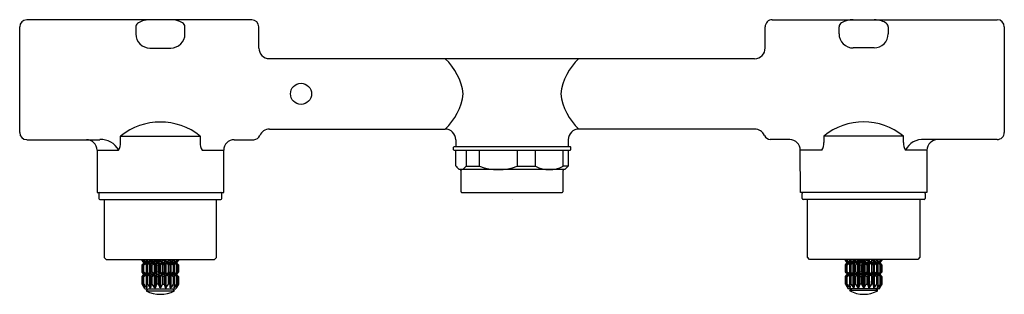
# Model space of a CAD drawing. Units: inches. Extents: x 3441.2 to 3452.2, y 188.6 to 191.7.
import ezdxf

# ---------------------------------------------------------------- set-up
doc = ezdxf.new("R2010")
doc.units = ezdxf.units.IN
doc.header["$LTSCALE"] = 0.64311
doc.header["$MEASUREMENT"] = 0
doc.layers.get('0').update_dxf_attribs({"color": 255, "linetype": 'CONTINUOUS'})
doc.layers.get('Defpoints').update_dxf_attribs({"linetype": 'CONTINUOUS'})
doc.styles.get("Standard").update_dxf_attribs({"font": 'txt', "width": 0.8})

msp = doc.modelspace()

# ---------------------------------------------------------------- linework, layer by layer
for p, q in [((3441.201, 191.604), (3441.201, 190.423)), ((3443.8, 191.683), (3441.28, 191.683)), ((3442.501, 191.604), (3442.501, 191.525)), ((3443.052, 191.525), (3443.052, 191.604)), ((3443.878, 191.368), (3443.878, 191.604)), ((3449.547, 191.368), (3449.547, 191.605)), ((3449.626, 191.683), (3452.146, 191.684)), ((3450.374, 191.526), (3450.374, 191.605)), ((3450.925, 191.605), (3450.925, 191.526)), ((3452.225, 191.605), (3452.225, 190.424)), ((3442.658, 191.368), (3442.894, 191.368)), ((3450.768, 191.369), (3450.532, 191.369)), ((3449.429, 191.249), (3443.997, 191.249)), ((3442.331, 190.311), (3442.331, 190.383)), ((3442.331, 190.383), (3443.222, 190.383)), ((3443.222, 190.383), (3443.222, 190.311)), ((3443.997, 190.462), (3445.965, 190.462)), ((3449.43, 190.463), (3447.461, 190.462)), ((3451.096, 190.385), (3450.205, 190.384)), ((3450.205, 190.384), (3450.205, 190.312)), ((3451.096, 190.312), (3451.096, 190.385)), ((3441.28, 190.344), (3442.098, 190.344)), ((3443.603, 190.344), (3443.822, 190.344)), ((3447.363, 190.265), (3446.064, 190.265)), ((3446.083, 190.344), (3446.083, 190.265)), ((3447.343, 190.344), (3447.343, 190.265)), ((3449.823, 190.345), (3449.604, 190.345)), ((3452.146, 190.346), (3451.329, 190.345)), ((3442.067, 190.226), (3442.307, 190.226)), ((3442.067, 190.226), (3442.067, 189.753)), ((3443.245, 190.226), (3443.485, 190.226)), ((3443.485, 189.753), (3443.485, 190.226)), ((3446.054, 190.255), (3446.054, 190.236)), ((3446.064, 190.226), (3447.363, 190.226)), ((3446.086, 190.049), (3446.086, 190.226)), ((3446.199, 190.226), (3446.199, 190.049)), ((3446.349, 190.049), (3446.349, 190.226)), ((3446.772, 190.226), (3446.772, 190.049)), ((3446.976, 190.049), (3446.976, 190.226)), ((3447.286, 190.049), (3447.286, 190.226)), ((3447.34, 190.226), (3447.34, 190.049)), ((3447.373, 190.236), (3447.373, 190.255)), ((3449.942, 189.754), (3449.941, 190.227)), ((3450.181, 190.227), (3449.941, 190.227)), ((3451.359, 190.227), (3451.119, 190.227)), ((3451.359, 190.227), (3451.359, 189.755)), ((3446.199, 190.049), (3446.349, 190.049)), ((3446.772, 190.049), (3446.976, 190.049)), ((3447.34, 190.049), (3447.286, 190.049)), ((3447.304, 190.009), (3446.123, 190.009)), ((3446.142, 189.999), (3446.142, 189.763)), ((3447.284, 189.763), (3447.284, 189.999)), ((3442.067, 189.753), (3443.485, 189.753)), ((3442.087, 189.742), (3442.087, 189.686)), ((3443.465, 189.686), (3443.465, 189.742)), ((3446.152, 189.753), (3447.274, 189.753)), ((3451.359, 189.755), (3449.942, 189.754)), ((3449.961, 189.687), (3449.961, 189.743)), ((3451.339, 189.743), (3451.339, 189.688)), ((3442.099, 189.675), (3443.453, 189.675)), ((3442.146, 189.675), (3442.146, 189.029)), ((3443.406, 189.029), (3443.406, 189.675)), ((3451.327, 189.676), (3449.973, 189.676)), ((3450.021, 189.03), (3450.02, 189.676)), ((3451.28, 189.676), (3451.28, 189.03)), ((3442.146, 189.029), (3442.17, 189.005)), ((3442.17, 189.005), (3443.382, 189.005)), ((3442.571, 188.993), (3442.571, 189.005)), ((3442.588, 188.976), (3442.571, 188.993)), ((3442.571, 188.993), (3442.573, 188.993)), ((3442.571, 188.945), (3442.588, 188.962)), ((3442.571, 188.863), (3442.571, 188.945)), ((3442.571, 188.945), (3442.573, 188.945)), ((3442.573, 189.005), (3442.573, 188.993)), ((3442.573, 188.993), (3442.592, 188.976)), ((3442.592, 188.962), (3442.573, 188.945)), ((3442.573, 188.945), (3442.573, 188.863)), ((3442.585, 188.993), (3442.585, 189.005)), ((3442.596, 188.976), (3442.585, 188.993)), ((3442.585, 188.993), (3442.592, 188.993)), ((3442.585, 188.945), (3442.597, 188.962)), ((3442.585, 188.863), (3442.585, 188.945)), ((3442.585, 188.945), (3442.592, 188.945)), ((3442.592, 188.976), (3442.588, 188.976)), ((3442.592, 188.962), (3442.588, 188.962)), ((3442.592, 188.993), (3442.592, 189.005)), ((3442.614, 188.976), (3442.592, 188.993)), ((3442.592, 188.945), (3442.614, 188.962)), ((3442.592, 188.863), (3442.592, 188.945)), ((3442.596, 188.976), (3442.614, 188.976)), ((3442.614, 188.976), (3442.596, 188.976)), ((3442.614, 188.962), (3442.596, 188.962)), ((3442.614, 188.962), (3442.596, 188.962)), ((3442.617, 189.005), (3442.617, 188.972)), ((3442.617, 188.965), (3442.617, 188.842)), ((3442.62, 189.005), (3442.62, 188.993)), ((3442.62, 188.993), (3442.624, 188.976)), ((3442.62, 188.993), (3442.631, 188.993)), ((3442.624, 188.962), (3442.62, 188.945)), ((3442.62, 188.945), (3442.62, 188.863)), ((3442.62, 188.945), (3442.631, 188.945)), ((3442.653, 188.976), (3442.624, 188.976)), ((3442.653, 188.962), (3442.624, 188.962)), ((3442.631, 189.005), (3442.631, 188.993)), ((3442.631, 188.993), (3442.653, 188.976)), ((3442.653, 188.962), (3442.631, 188.945)), ((3442.631, 188.945), (3442.631, 188.863)), ((3442.657, 188.972), (3442.657, 189.005)), ((3442.657, 188.842), (3442.657, 188.965)), ((3442.668, 189.005), (3442.668, 188.842)), ((3442.671, 188.993), (3442.668, 188.976)), ((3442.668, 188.976), (3442.668, 188.972)), ((3442.706, 188.976), (3442.668, 188.976)), ((3442.668, 188.962), (3442.668, 188.965)), ((3442.671, 188.945), (3442.668, 188.962)), ((3442.706, 188.962), (3442.668, 188.962)), ((3442.671, 189.005), (3442.671, 188.993)), ((3442.671, 188.993), (3442.686, 188.993)), ((3442.671, 188.945), (3442.671, 188.863)), ((3442.671, 188.945), (3442.686, 188.945)), ((3442.686, 188.993), (3442.686, 189.005)), ((3442.706, 188.976), (3442.686, 188.993)), ((3442.686, 188.945), (3442.706, 188.962)), ((3442.686, 188.863), (3442.686, 188.945)), ((3442.709, 188.972), (3442.709, 189.005)), ((3442.709, 188.842), (3442.709, 188.965)), ((3442.723, 189.005), (3442.723, 188.972)), ((3442.723, 188.965), (3442.723, 188.842)), ((3442.734, 188.993), (3442.724, 188.976)), ((3442.767, 188.976), (3442.724, 188.976)), ((3442.724, 188.962), (3442.734, 188.945)), ((3442.767, 188.962), (3442.724, 188.962)), ((3442.734, 189.005), (3442.734, 188.993)), ((3442.734, 188.993), (3442.751, 188.993)), ((3442.734, 188.945), (3442.734, 188.863)), ((3442.734, 188.945), (3442.751, 188.945)), ((3442.751, 189.005), (3442.751, 188.993)), ((3442.751, 188.993), (3442.767, 188.976)), ((3442.767, 188.962), (3442.751, 188.945)), ((3442.751, 188.945), (3442.751, 188.863)), ((3442.769, 188.972), (3442.769, 189.005)), ((3442.769, 188.842), (3442.769, 188.965)), ((3442.783, 188.972), (3442.783, 189.005)), ((3442.783, 188.842), (3442.783, 188.965)), ((3442.801, 188.993), (3442.786, 188.976)), ((3442.786, 188.976), (3442.828, 188.976)), ((3442.786, 188.962), (3442.801, 188.945)), ((3442.786, 188.962), (3442.828, 188.962)), ((3442.801, 189.005), (3442.801, 188.993)), ((3442.819, 188.993), (3442.801, 188.993)), ((3442.801, 188.945), (3442.801, 188.863)), ((3442.819, 188.944), (3442.801, 188.945)), ((3442.819, 189.005), (3442.819, 188.993)), ((3442.819, 188.993), (3442.828, 188.976)), ((3442.828, 188.962), (3442.819, 188.944)), ((3442.819, 188.944), (3442.819, 188.863)), ((3442.83, 189.005), (3442.83, 188.972)), ((3442.83, 188.965), (3442.83, 188.842)), ((3442.843, 188.972), (3442.843, 189.005)), ((3442.843, 188.842), (3442.843, 188.965)), ((3442.846, 188.976), (3442.866, 188.993)), ((3442.846, 188.976), (3442.884, 188.976)), ((3442.866, 188.944), (3442.846, 188.962)), ((3442.846, 188.962), (3442.884, 188.962)), ((3442.866, 188.993), (3442.866, 189.005)), ((3442.881, 188.993), (3442.866, 188.993)), ((3442.866, 188.863), (3442.866, 188.944)), ((3442.881, 188.944), (3442.866, 188.944)), ((3442.881, 189.005), (3442.881, 188.993)), ((3442.881, 188.993), (3442.884, 188.976)), ((3442.881, 188.944), (3442.884, 188.962)), ((3442.881, 188.944), (3442.881, 188.863)), ((3442.884, 188.976), (3442.885, 188.972)), ((3442.884, 188.962), (3442.885, 188.965)), ((3442.885, 189.005), (3442.885, 188.842)), ((3442.896, 188.972), (3442.896, 189.005)), ((3442.896, 188.842), (3442.896, 188.965)), ((3442.921, 188.993), (3442.899, 188.976)), ((3442.899, 188.976), (3442.928, 188.976)), ((3442.899, 188.962), (3442.921, 188.944)), ((3442.899, 188.962), (3442.928, 188.961)), ((3442.921, 189.005), (3442.921, 188.993)), ((3442.933, 188.993), (3442.921, 188.993)), ((3442.921, 188.944), (3442.921, 188.863)), ((3442.933, 188.944), (3442.921, 188.944)), ((3442.933, 188.993), (3442.928, 188.976)), ((3442.928, 188.961), (3442.933, 188.944)), ((3442.933, 189.005), (3442.933, 188.993)), ((3442.933, 188.944), (3442.933, 188.863)), ((3442.935, 189.005), (3442.935, 188.972)), ((3442.935, 188.965), (3442.935, 188.842)), ((3442.939, 188.976), (3442.96, 188.993)), ((3442.956, 188.976), (3442.939, 188.976)), ((3442.939, 188.976), (3442.956, 188.976)), ((3442.96, 188.944), (3442.939, 188.961)), ((3442.939, 188.961), (3442.956, 188.961)), ((3442.939, 188.961), (3442.956, 188.961)), ((3442.956, 188.976), (3442.967, 188.993)), ((3442.967, 188.944), (3442.956, 188.962)), ((3442.96, 188.993), (3442.96, 189.005)), ((3442.967, 188.993), (3442.96, 188.993)), ((3442.96, 188.863), (3442.96, 188.944)), ((3442.967, 188.944), (3442.96, 188.944)), ((3442.98, 188.993), (3442.961, 188.976)), ((3442.961, 188.976), (3442.964, 188.976)), ((3442.961, 188.961), (3442.98, 188.944)), ((3442.961, 188.961), (3442.964, 188.961)), ((3442.964, 188.976), (3442.981, 188.993)), ((3442.981, 188.944), (3442.964, 188.961)), ((3442.967, 188.993), (3442.967, 189.005)), ((3442.967, 188.863), (3442.967, 188.944)), ((3442.98, 189.005), (3442.98, 188.993)), ((3442.981, 188.993), (3442.98, 188.993)), ((3442.98, 188.944), (3442.98, 188.863)), ((3442.981, 188.944), (3442.98, 188.944)), ((3442.981, 188.993), (3442.981, 189.005)), ((3442.981, 188.863), (3442.981, 188.944)), ((3443.382, 189.005), (3443.406, 189.029)), ((3450.044, 189.006), (3450.021, 189.03)), ((3451.257, 189.007), (3450.044, 189.006)), ((3450.445, 188.994), (3450.445, 189.007)), ((3450.462, 188.977), (3450.445, 188.994)), ((3450.445, 188.994), (3450.447, 188.994)), ((3450.446, 188.946), (3450.462, 188.963)), ((3450.446, 188.864), (3450.446, 188.946)), ((3450.446, 188.946), (3450.447, 188.946)), ((3450.447, 189.007), (3450.447, 188.994)), ((3450.447, 188.994), (3450.466, 188.977)), ((3450.466, 188.963), (3450.447, 188.946)), ((3450.447, 188.946), (3450.447, 188.864)), ((3450.459, 188.994), (3450.459, 189.007)), ((3450.471, 188.977), (3450.459, 188.994)), ((3450.459, 188.994), (3450.466, 188.994)), ((3450.459, 188.946), (3450.471, 188.963)), ((3450.459, 188.864), (3450.459, 188.946)), ((3450.459, 188.946), (3450.466, 188.946)), ((3450.466, 188.977), (3450.462, 188.977)), ((3450.466, 188.963), (3450.462, 188.963)), ((3450.466, 188.994), (3450.466, 189.007)), ((3450.488, 188.977), (3450.466, 188.994)), ((3450.466, 188.946), (3450.488, 188.963)), ((3450.466, 188.864), (3450.466, 188.946)), ((3450.471, 188.977), (3450.488, 188.977)), ((3450.488, 188.977), (3450.471, 188.977)), ((3450.488, 188.963), (3450.471, 188.963)), ((3450.488, 188.963), (3450.471, 188.963)), ((3450.491, 189.007), (3450.491, 188.973)), ((3450.491, 188.966), (3450.491, 188.843)), ((3450.494, 189.007), (3450.494, 188.994)), ((3450.494, 188.994), (3450.498, 188.977)), ((3450.494, 188.994), (3450.506, 188.994)), ((3450.498, 188.963), (3450.494, 188.946)), ((3450.494, 188.946), (3450.494, 188.864)), ((3450.494, 188.946), (3450.506, 188.946)), ((3450.528, 188.977), (3450.498, 188.977)), ((3450.528, 188.963), (3450.498, 188.963)), ((3450.506, 189.007), (3450.506, 188.994)), ((3450.506, 188.994), (3450.528, 188.977)), ((3450.528, 188.963), (3450.506, 188.946)), ((3450.506, 188.946), (3450.506, 188.864)), ((3450.531, 188.973), (3450.531, 189.007)), ((3450.531, 188.843), (3450.531, 188.966)), ((3450.542, 189.007), (3450.542, 188.843)), ((3450.545, 188.994), (3450.542, 188.977)), ((3450.542, 188.977), (3450.542, 188.973)), ((3450.581, 188.977), (3450.542, 188.977)), ((3450.542, 188.963), (3450.542, 188.966)), ((3450.545, 188.946), (3450.542, 188.963)), ((3450.581, 188.963), (3450.542, 188.963)), ((3450.545, 189.007), (3450.545, 188.994)), ((3450.545, 188.994), (3450.561, 188.994)), ((3450.545, 188.946), (3450.545, 188.864)), ((3450.545, 188.946), (3450.561, 188.946)), ((3450.561, 188.994), (3450.56, 189.007)), ((3450.581, 188.977), (3450.561, 188.994)), ((3450.561, 188.946), (3450.581, 188.963)), ((3450.561, 188.864), (3450.561, 188.946)), ((3450.583, 188.973), (3450.583, 189.007)), ((3450.584, 188.843), (3450.583, 188.966)), ((3450.597, 189.007), (3450.597, 188.973)), ((3450.597, 188.966), (3450.597, 188.843)), ((3450.608, 188.994), (3450.598, 188.977)), ((3450.641, 188.977), (3450.598, 188.977)), ((3450.598, 188.963), (3450.608, 188.946)), ((3450.641, 188.963), (3450.598, 188.963)), ((3450.608, 189.007), (3450.608, 188.994)), ((3450.608, 188.994), (3450.625, 188.994)), ((3450.608, 188.946), (3450.608, 188.864)), ((3450.608, 188.946), (3450.625, 188.946)), ((3450.625, 189.007), (3450.625, 188.994)), ((3450.625, 188.994), (3450.641, 188.977)), ((3450.641, 188.963), (3450.625, 188.946)), ((3450.625, 188.946), (3450.625, 188.864)), ((3450.643, 188.973), (3450.643, 189.007)), ((3450.643, 188.843), (3450.643, 188.967)), ((3450.658, 188.973), (3450.658, 189.007)), ((3450.658, 188.843), (3450.658, 188.967)), ((3450.676, 188.994), (3450.66, 188.977)), ((3450.66, 188.977), (3450.703, 188.977)), ((3450.66, 188.963), (3450.676, 188.946)), ((3450.66, 188.963), (3450.703, 188.963)), ((3450.676, 189.007), (3450.676, 188.994)), ((3450.693, 188.994), (3450.676, 188.994)), ((3450.676, 188.946), (3450.676, 188.864)), ((3450.693, 188.946), (3450.676, 188.946)), ((3450.693, 189.007), (3450.693, 188.994)), ((3450.693, 188.994), (3450.703, 188.977)), ((3450.703, 188.963), (3450.693, 188.946)), ((3450.693, 188.946), (3450.693, 188.864)), ((3450.704, 189.007), (3450.704, 188.973)), ((3450.704, 188.967), (3450.704, 188.843)), ((3450.717, 188.973), (3450.717, 189.007)), ((3450.717, 188.843), (3450.717, 188.967)), ((3450.72, 188.977), (3450.74, 188.994)), ((3450.72, 188.977), (3450.758, 188.977)), ((3450.74, 188.946), (3450.72, 188.963)), ((3450.72, 188.963), (3450.758, 188.963)), ((3450.74, 188.994), (3450.74, 189.007)), ((3450.756, 188.994), (3450.74, 188.994)), ((3450.74, 188.864), (3450.74, 188.946)), ((3450.756, 188.946), (3450.74, 188.946)), ((3450.756, 189.007), (3450.756, 188.994)), ((3450.756, 188.994), (3450.758, 188.977)), ((3450.756, 188.946), (3450.758, 188.963)), ((3450.756, 188.946), (3450.756, 188.864)), ((3450.758, 188.977), (3450.759, 188.973)), ((3450.758, 188.963), (3450.759, 188.967)), ((3450.759, 189.007), (3450.759, 188.843)), ((3450.77, 188.973), (3450.77, 189.007)), ((3450.77, 188.843), (3450.77, 188.967)), ((3450.795, 188.994), (3450.773, 188.977)), ((3450.773, 188.977), (3450.803, 188.977)), ((3450.773, 188.963), (3450.795, 188.946)), ((3450.773, 188.963), (3450.803, 188.963)), ((3450.795, 189.007), (3450.795, 188.994)), ((3450.807, 188.994), (3450.795, 188.994)), ((3450.795, 188.946), (3450.795, 188.864)), ((3450.807, 188.946), (3450.795, 188.946)), ((3450.807, 188.994), (3450.803, 188.977)), ((3450.803, 188.963), (3450.807, 188.946)), ((3450.807, 189.007), (3450.807, 188.994)), ((3450.807, 188.946), (3450.807, 188.864)), ((3450.81, 189.007), (3450.81, 188.973)), ((3450.81, 188.967), (3450.81, 188.843)), ((3450.813, 188.977), (3450.835, 188.994)), ((3450.83, 188.977), (3450.813, 188.977)), ((3450.813, 188.977), (3450.83, 188.977)), ((3450.835, 188.946), (3450.813, 188.963)), ((3450.813, 188.963), (3450.83, 188.963)), ((3450.813, 188.963), (3450.83, 188.963)), ((3450.83, 188.977), (3450.842, 188.994)), ((3450.842, 188.946), (3450.83, 188.963)), ((3450.835, 188.994), (3450.835, 189.007)), ((3450.854, 188.994), (3450.835, 188.977)), ((3450.842, 188.994), (3450.835, 188.994)), ((3450.835, 188.977), (3450.838, 188.977)), ((3450.835, 188.963), (3450.854, 188.946)), ((3450.835, 188.963), (3450.838, 188.963)), ((3450.835, 188.864), (3450.835, 188.946)), ((3450.842, 188.946), (3450.835, 188.946)), ((3450.838, 188.977), (3450.855, 188.994)), ((3450.855, 188.946), (3450.838, 188.963)), ((3450.842, 188.994), (3450.842, 189.007)), ((3450.842, 188.864), (3450.842, 188.946)), ((3450.854, 189.007), (3450.854, 188.994)), ((3450.855, 188.994), (3450.854, 188.994)), ((3450.854, 188.946), (3450.854, 188.864)), ((3450.855, 188.946), (3450.854, 188.946)), ((3450.855, 188.994), (3450.855, 189.007)), ((3450.855, 188.864), (3450.855, 188.946)), ((3451.28, 189.03), (3451.257, 189.007)), ((3442.588, 188.846), (3442.571, 188.863)), ((3442.573, 188.863), (3442.571, 188.863)), ((3442.571, 188.815), (3442.588, 188.832)), ((3442.573, 188.863), (3442.592, 188.846)), ((3442.592, 188.832), (3442.573, 188.815)), ((3442.597, 188.846), (3442.585, 188.863)), ((3442.592, 188.863), (3442.585, 188.863)), ((3442.585, 188.815), (3442.597, 188.832)), ((3442.588, 188.846), (3442.592, 188.846)), ((3442.588, 188.832), (3442.592, 188.832)), ((3442.614, 188.846), (3442.592, 188.863)), ((3442.592, 188.815), (3442.614, 188.832)), ((3442.596, 188.832), (3442.614, 188.832)), ((3442.597, 188.846), (3442.614, 188.846)), ((3442.617, 188.835), (3442.617, 188.694)), ((3442.62, 188.863), (3442.624, 188.846)), ((3442.631, 188.863), (3442.62, 188.863)), ((3442.624, 188.832), (3442.62, 188.815)), ((3442.624, 188.846), (3442.653, 188.846)), ((3442.624, 188.832), (3442.653, 188.832)), ((3442.631, 188.863), (3442.653, 188.846)), ((3442.653, 188.832), (3442.631, 188.815)), ((3442.657, 188.694), (3442.657, 188.835)), ((3442.668, 188.846), (3442.671, 188.863)), ((3442.668, 188.846), (3442.706, 188.846)), ((3442.668, 188.835), (3442.668, 188.694)), ((3442.671, 188.815), (3442.668, 188.832)), ((3442.668, 188.832), (3442.706, 188.832)), ((3442.686, 188.863), (3442.671, 188.863)), ((3442.706, 188.846), (3442.686, 188.863)), ((3442.686, 188.815), (3442.706, 188.832)), ((3442.709, 188.694), (3442.709, 188.835)), ((3442.723, 188.835), (3442.723, 188.694)), ((3442.734, 188.863), (3442.724, 188.846)), ((3442.724, 188.846), (3442.767, 188.846)), ((3442.724, 188.832), (3442.734, 188.815)), ((3442.724, 188.832), (3442.767, 188.832)), ((3442.751, 188.863), (3442.734, 188.863)), ((3442.751, 188.863), (3442.767, 188.846)), ((3442.767, 188.832), (3442.751, 188.815)), ((3442.769, 188.694), (3442.769, 188.835)), ((3442.783, 188.694), (3442.783, 188.835)), ((3442.801, 188.863), (3442.786, 188.846)), ((3442.828, 188.846), (3442.786, 188.846)), ((3442.786, 188.832), (3442.801, 188.815)), ((3442.828, 188.832), (3442.786, 188.832)), ((3442.801, 188.863), (3442.819, 188.863)), ((3442.819, 188.863), (3442.828, 188.846)), ((3442.828, 188.832), (3442.819, 188.814)), ((3442.83, 188.835), (3442.83, 188.694)), ((3442.843, 188.694), (3442.843, 188.835)), ((3442.846, 188.846), (3442.866, 188.863)), ((3442.884, 188.846), (3442.846, 188.846)), ((3442.866, 188.814), (3442.846, 188.832)), ((3442.884, 188.832), (3442.846, 188.832)), ((3442.866, 188.863), (3442.881, 188.863)), ((3442.884, 188.846), (3442.881, 188.863)), ((3442.881, 188.814), (3442.884, 188.832)), ((3442.885, 188.835), (3442.884, 188.694)), ((3442.896, 188.694), (3442.896, 188.835)), ((3442.921, 188.863), (3442.899, 188.846)), ((3442.928, 188.846), (3442.899, 188.846)), ((3442.899, 188.832), (3442.921, 188.814)), ((3442.928, 188.831), (3442.899, 188.832)), ((3442.921, 188.863), (3442.933, 188.863)), ((3442.933, 188.863), (3442.928, 188.846)), ((3442.928, 188.831), (3442.933, 188.814)), ((3442.935, 188.835), (3442.935, 188.694)), ((3442.938, 188.846), (3442.96, 188.863)), ((3442.956, 188.846), (3442.938, 188.846)), ((3442.96, 188.814), (3442.938, 188.831)), ((3442.956, 188.831), (3442.938, 188.831)), ((3442.956, 188.846), (3442.967, 188.863)), ((3442.967, 188.814), (3442.956, 188.832)), ((3442.98, 188.863), (3442.96, 188.846)), ((3442.96, 188.863), (3442.967, 188.863)), ((3442.964, 188.846), (3442.96, 188.846)), ((3442.96, 188.831), (3442.98, 188.814)), ((3442.964, 188.831), (3442.96, 188.831)), ((3442.964, 188.846), (3442.981, 188.863)), ((3442.981, 188.814), (3442.964, 188.831)), ((3442.98, 188.863), (3442.981, 188.863)), ((3450.463, 188.847), (3450.446, 188.864)), ((3450.447, 188.864), (3450.446, 188.864)), ((3450.446, 188.816), (3450.463, 188.833)), ((3450.447, 188.864), (3450.466, 188.847)), ((3450.466, 188.833), (3450.447, 188.816)), ((3450.471, 188.847), (3450.459, 188.864)), ((3450.466, 188.864), (3450.459, 188.864)), ((3450.459, 188.816), (3450.471, 188.833)), ((3450.463, 188.847), (3450.466, 188.847)), ((3450.463, 188.833), (3450.466, 188.833)), ((3450.488, 188.847), (3450.466, 188.864)), ((3450.466, 188.816), (3450.488, 188.833)), ((3450.471, 188.847), (3450.488, 188.847)), ((3450.471, 188.833), (3450.488, 188.833)), ((3450.491, 188.836), (3450.491, 188.695)), ((3450.494, 188.864), (3450.498, 188.847)), ((3450.506, 188.864), (3450.494, 188.864)), ((3450.498, 188.833), (3450.494, 188.816)), ((3450.498, 188.847), (3450.528, 188.847)), ((3450.498, 188.833), (3450.528, 188.833)), ((3450.506, 188.864), (3450.528, 188.847)), ((3450.528, 188.833), (3450.506, 188.816)), ((3450.531, 188.695), (3450.531, 188.836)), ((3450.542, 188.836), (3450.542, 188.695)), ((3450.543, 188.847), (3450.545, 188.864)), ((3450.543, 188.847), (3450.581, 188.847)), ((3450.545, 188.816), (3450.543, 188.833)), ((3450.543, 188.833), (3450.581, 188.833)), ((3450.561, 188.864), (3450.545, 188.864)), ((3450.581, 188.847), (3450.561, 188.864)), ((3450.561, 188.816), (3450.581, 188.833)), ((3450.584, 188.695), (3450.584, 188.836)), ((3450.597, 188.836), (3450.597, 188.695)), ((3450.608, 188.864), (3450.598, 188.847)), ((3450.598, 188.847), (3450.641, 188.847)), ((3450.598, 188.833), (3450.608, 188.816)), ((3450.598, 188.833), (3450.641, 188.833)), ((3450.625, 188.864), (3450.608, 188.864)), ((3450.625, 188.864), (3450.641, 188.847)), ((3450.641, 188.833), (3450.625, 188.816)), ((3450.644, 188.695), (3450.643, 188.837)), ((3450.658, 188.695), (3450.658, 188.837)), ((3450.676, 188.864), (3450.66, 188.847)), ((3450.703, 188.847), (3450.66, 188.847)), ((3450.66, 188.833), (3450.676, 188.816)), ((3450.703, 188.833), (3450.66, 188.833)), ((3450.676, 188.864), (3450.693, 188.864)), ((3450.693, 188.864), (3450.703, 188.847)), ((3450.703, 188.833), (3450.693, 188.816)), ((3450.704, 188.837), (3450.704, 188.695)), ((3450.718, 188.695), (3450.717, 188.837)), ((3450.72, 188.847), (3450.74, 188.864)), ((3450.758, 188.847), (3450.72, 188.847)), ((3450.74, 188.816), (3450.72, 188.833)), ((3450.758, 188.833), (3450.72, 188.833)), ((3450.74, 188.864), (3450.756, 188.864)), ((3450.758, 188.847), (3450.756, 188.864)), ((3450.756, 188.816), (3450.758, 188.833)), ((3450.759, 188.837), (3450.759, 188.695)), ((3450.77, 188.695), (3450.77, 188.837)), ((3450.795, 188.864), (3450.773, 188.847)), ((3450.803, 188.847), (3450.773, 188.847)), ((3450.773, 188.833), (3450.795, 188.816)), ((3450.803, 188.833), (3450.773, 188.833)), ((3450.795, 188.864), (3450.807, 188.864)), ((3450.807, 188.864), (3450.803, 188.847)), ((3450.803, 188.833), (3450.807, 188.816)), ((3450.81, 188.837), (3450.81, 188.695)), ((3450.813, 188.847), (3450.835, 188.864)), ((3450.83, 188.847), (3450.813, 188.847)), ((3450.835, 188.816), (3450.813, 188.833)), ((3450.83, 188.833), (3450.813, 188.833)), ((3450.83, 188.847), (3450.842, 188.864)), ((3450.842, 188.816), (3450.83, 188.833)), ((3450.854, 188.864), (3450.835, 188.847)), ((3450.835, 188.864), (3450.842, 188.864)), ((3450.838, 188.847), (3450.835, 188.847)), ((3450.835, 188.833), (3450.854, 188.816)), ((3450.838, 188.833), (3450.835, 188.833)), ((3450.838, 188.847), (3450.855, 188.864)), ((3450.855, 188.816), (3450.838, 188.833)), ((3450.854, 188.864), (3450.855, 188.864)), ((3442.571, 188.728), (3442.571, 188.815)), ((3442.571, 188.815), (3442.573, 188.815)), ((3442.601, 188.676), (3442.571, 188.728)), ((3442.573, 188.728), (3442.571, 188.728)), ((3442.573, 188.815), (3442.573, 188.728)), ((3442.573, 188.728), (3442.595, 188.694)), ((3442.585, 188.728), (3442.585, 188.815)), ((3442.585, 188.815), (3442.592, 188.815)), ((3442.592, 188.728), (3442.585, 188.728)), ((3442.592, 188.728), (3442.592, 188.815)), ((3442.62, 188.815), (3442.62, 188.728)), ((3442.62, 188.815), (3442.631, 188.815)), ((3442.62, 188.728), (3442.625, 188.693)), ((3442.62, 188.728), (3442.631, 188.728)), ((3442.631, 188.815), (3442.631, 188.728)), ((3442.631, 188.728), (3442.657, 188.694)), ((3442.671, 188.728), (3442.671, 188.815)), ((3442.671, 188.815), (3442.686, 188.815)), ((3442.671, 188.728), (3442.686, 188.728)), ((3442.686, 188.728), (3442.686, 188.815)), ((3442.709, 188.694), (3442.686, 188.728)), ((3442.734, 188.728), (3442.723, 188.694)), ((3442.734, 188.815), (3442.734, 188.728)), ((3442.734, 188.815), (3442.751, 188.815)), ((3442.751, 188.728), (3442.734, 188.728)), ((3442.751, 188.815), (3442.751, 188.728)), ((3442.751, 188.728), (3442.769, 188.694)), ((3442.801, 188.728), (3442.783, 188.694)), ((3442.801, 188.815), (3442.801, 188.728)), ((3442.819, 188.814), (3442.801, 188.815)), ((3442.801, 188.728), (3442.818, 188.728)), ((3442.819, 188.814), (3442.818, 188.728)), ((3442.818, 188.728), (3442.83, 188.694)), ((3442.843, 188.694), (3442.866, 188.728)), ((3442.866, 188.728), (3442.866, 188.814)), ((3442.881, 188.814), (3442.866, 188.814)), ((3442.881, 188.728), (3442.866, 188.728)), ((3442.881, 188.728), (3442.881, 188.814)), ((3442.921, 188.728), (3442.896, 188.694)), ((3442.921, 188.814), (3442.921, 188.728)), ((3442.933, 188.814), (3442.921, 188.814)), ((3442.933, 188.728), (3442.921, 188.728)), ((3442.933, 188.728), (3442.927, 188.693)), ((3442.933, 188.814), (3442.933, 188.728)), ((3442.981, 188.728), (3442.951, 188.676)), ((3442.98, 188.728), (3442.958, 188.694)), ((3442.96, 188.728), (3442.96, 188.814)), ((3442.967, 188.814), (3442.96, 188.814)), ((3442.96, 188.728), (3442.967, 188.728)), ((3442.967, 188.728), (3442.967, 188.814)), ((3442.98, 188.814), (3442.98, 188.728)), ((3442.981, 188.814), (3442.98, 188.814)), ((3442.98, 188.728), (3442.981, 188.728)), ((3442.981, 188.728), (3442.981, 188.814)), ((3450.446, 188.729), (3450.446, 188.816)), ((3450.446, 188.816), (3450.447, 188.816)), ((3450.447, 188.729), (3450.446, 188.729)), ((3450.446, 188.729), (3450.476, 188.677)), ((3450.447, 188.816), (3450.447, 188.729)), ((3450.447, 188.729), (3450.469, 188.695)), ((3450.459, 188.729), (3450.459, 188.816)), ((3450.459, 188.816), (3450.466, 188.816)), ((3450.467, 188.729), (3450.459, 188.729)), ((3450.467, 188.729), (3450.466, 188.816)), ((3450.494, 188.816), (3450.494, 188.729)), ((3450.494, 188.816), (3450.506, 188.816)), ((3450.494, 188.729), (3450.499, 188.694)), ((3450.494, 188.729), (3450.506, 188.729)), ((3450.506, 188.816), (3450.506, 188.729)), ((3450.506, 188.729), (3450.531, 188.695)), ((3450.545, 188.729), (3450.545, 188.816)), ((3450.545, 188.816), (3450.561, 188.816)), ((3450.545, 188.729), (3450.561, 188.729)), ((3450.561, 188.729), (3450.561, 188.816)), ((3450.584, 188.695), (3450.561, 188.729)), ((3450.608, 188.729), (3450.597, 188.695)), ((3450.608, 188.816), (3450.608, 188.729)), ((3450.608, 188.816), (3450.625, 188.816)), ((3450.625, 188.729), (3450.608, 188.729)), ((3450.625, 188.816), (3450.625, 188.729)), ((3450.625, 188.729), (3450.644, 188.695)), ((3450.676, 188.729), (3450.658, 188.695)), ((3450.676, 188.816), (3450.676, 188.729)), ((3450.693, 188.816), (3450.676, 188.816)), ((3450.676, 188.729), (3450.693, 188.729)), ((3450.693, 188.816), (3450.693, 188.729)), ((3450.693, 188.729), (3450.704, 188.695)), ((3450.718, 188.695), (3450.74, 188.729)), ((3450.74, 188.729), (3450.74, 188.816)), ((3450.756, 188.816), (3450.74, 188.816)), ((3450.756, 188.729), (3450.74, 188.729)), ((3450.756, 188.729), (3450.756, 188.816)), ((3450.795, 188.729), (3450.77, 188.695)), ((3450.795, 188.816), (3450.795, 188.729)), ((3450.807, 188.816), (3450.795, 188.816)), ((3450.807, 188.729), (3450.795, 188.729)), ((3450.807, 188.729), (3450.802, 188.694)), ((3450.807, 188.816), (3450.807, 188.729)), ((3450.826, 188.677), (3450.855, 188.729)), ((3450.854, 188.729), (3450.832, 188.695)), ((3450.835, 188.729), (3450.835, 188.816)), ((3450.842, 188.816), (3450.835, 188.816)), ((3450.835, 188.729), (3450.842, 188.729)), ((3450.842, 188.729), (3450.842, 188.816)), ((3450.854, 188.816), (3450.854, 188.729)), ((3450.855, 188.816), (3450.854, 188.816)), ((3450.854, 188.729), (3450.855, 188.729)), ((3450.855, 188.729), (3450.855, 188.816)), ((3442.601, 188.676), (3442.951, 188.676)), ((3442.619, 188.656), (3442.638, 188.676)), ((3442.619, 188.656), (3442.934, 188.656)), ((3442.776, 188.689), (3442.769, 188.694)), ((3442.776, 188.689), (3442.783, 188.694)), ((3442.934, 188.656), (3442.914, 188.676)), ((3450.826, 188.677), (3450.476, 188.677)), ((3450.493, 188.657), (3450.513, 188.677)), ((3450.808, 188.657), (3450.493, 188.657)), ((3450.651, 188.69), (3450.644, 188.695)), ((3450.651, 188.69), (3450.658, 188.695)), ((3450.808, 188.657), (3450.788, 188.677))]:
    msp.add_line(p, q)
msp.add_circle((3444.351, 190.856), 0.118)
for centre, radius, start, end in [((3441.28, 191.604), 0.0787, 90, 180), ((3442.551, 191.602), 0.0501, 129.5448, 177.8142), ((3442.62, 191.519), 0.158, 106.565, 129.862), ((3442.656, 191.397), 0.285, 89.6599, 106.565), ((3442.902, 191.449), 0.234, 58.8528, 91.9574), ((3443.002, 191.604), 0.05, 359.9878, 64.4948), ((3443.8, 191.604), 0.0787, 360, 90), ((3449.626, 191.605), 0.0787, 90.0171, 180.0171), ((3450.424, 191.605), 0.05, 115.5224, 180.0293), ((3450.524, 191.45), 0.234, 88.0597, 121.1643), ((3450.77, 191.398), 0.285, 73.4521, 90.3572), ((3450.806, 191.52), 0.158, 50.1551, 73.4521), ((3450.875, 191.603), 0.0501, 2.2029, 50.4723), ((3452.146, 191.605), 0.079, 0.236, 89.9264), ((3442.658, 191.525), 0.157, 180, 225), ((3442.894, 191.525), 0.158, 315.0104, 359.9878), ((3450.532, 191.526), 0.158, 180.0293, 225.0067), ((3450.768, 191.526), 0.157, 315.0171, 0.0171), ((3442.658, 191.525), 0.157, 225, 269.9982), ((3442.894, 191.525), 0.157, 269.9982, 315.0104), ((3443.997, 191.368), 0.118, 180.0038, 270), ((3449.428, 191.369), 0.12, 270.6868, 359.7359), ((3450.532, 191.526), 0.157, 225.0067, 270.019), ((3450.768, 191.526), 0.157, 270.019, 315.0171), ((3445.518, 190.77), 0.655, 7.478, 46.9603), ((3447.908, 190.771), 0.655, 133.0568, 172.5391), ((3445.517, 190.941), 0.656, 313.0546, 352.5064), ((3447.909, 190.942), 0.656, 187.5107, 226.9625), ((3442.776, 189.832), 0.709, 51.0586, 128.9414), ((3450.65, 189.833), 0.709, 51.0757, 128.9585), ((3441.28, 190.423), 0.0787, 180, 270), ((3443.816, 190.423), 0.0795, 274.8672, 336.2975), ((3443.997, 190.344), 0.118, 90.0637, 156.3511), ((3445.965, 190.344), 0.118, 0, 90), ((3447.461, 190.344), 0.118, 90.0171, 180.0171), ((3449.43, 190.345), 0.118, 23.6661, 89.9534), ((3449.611, 190.424), 0.0795, 203.7197, 265.1499), ((3452.146, 190.424), 0.0784, 269.9262, 0.2366), ((3441.949, 190.226), 0.118, 0, 90), ((3442.116, 190.131), 0.214, 26.4192, 94.8075), ((3442.175, 190.308), 0.156, 328.1975, 1.1906), ((3443.374, 190.307), 0.152, 178.4395, 212.1724), ((3443.603, 190.226), 0.118, 90, 180), ((3446.064, 190.255), 0.00984, 90, 180), ((3447.363, 190.255), 0.00984, 0.0114, 90.057), ((3449.823, 190.227), 0.118, 0.0172, 90.0171), ((3450.053, 190.308), 0.152, 327.8447, 1.5776), ((3451.251, 190.309), 0.156, 178.8266, 211.8196), ((3451.311, 190.132), 0.214, 85.2097, 153.5979), ((3451.477, 190.227), 0.118, 90.017, 180.0173), ((3446.064, 190.236), 0.00984, 180, 270), ((3447.363, 190.236), 0.00984, 270.0047, 359.9886), ((3446.345, 190.252), 0.329, 218.2376, 227.6038), ((3446.123, 190.095), 0.0898, 288.4952, 328.6497), ((3446.56, 190.598), 0.589, 248.9333, 291.0667), ((3447.131, 190.334), 0.325, 241.4965, 298.5035), ((3447.063, 190.27), 0.355, 312.7376, 321.421), ((3446.154, 190.079), 0.0719, 222.9066, 251.749), ((3446.143, 190.049), 0.0396, 254.1947, 282.4931), ((3446.132, 189.999), 0.00984, 0, 90), ((3447.294, 189.999), 0.00984, 90, 180), ((3442.099, 189.742), 0.0118, 90, 180), ((3443.453, 189.742), 0.0118, 359.9998, 90), ((3446.152, 189.763), 0.00984, 180, 270.0067), ((3447.274, 189.763), 0.00984, 270, 0), ((3449.973, 189.743), 0.0118, 90.0171, 180.0173), ((3451.327, 189.743), 0.0118, 0.0171, 90.0171), ((3442.099, 189.686), 0.0118, 180, 270), ((3443.453, 189.687), 0.0118, 270, 359.9318), ((3449.973, 189.687), 0.0118, 180.0853, 270.0171), ((3451.327, 189.688), 0.0118, 270.0171, 0.0171), ((3442.581, 188.969), 0.01, 315.277, 44.723), ((3442.586, 188.969), 0.00901, 308.2794, 51.7206), ((3442.586, 188.969), 0.0125, 326.2423, 34.4129), ((3442.609, 188.969), 0.00834, 302.0425, 57.9423), ((3442.598, 188.969), 0.0273, 345, 15), ((3442.649, 188.969), 0.00827, 301.2563, 58.7656), ((3442.701, 188.969), 0.00873, 305.8604, 54.1591), ((3442.736, 188.969), 0.0142, 150.1729, 209.8128), ((3442.759, 188.969), 0.0104, 317.2844, 42.7156), ((3442.793, 188.969), 0.0104, 137.2479, 222.6791), ((3442.816, 188.969), 0.0142, 330.1507, 29.7907), ((3442.851, 188.969), 0.00873, 125.8044, 234.1031), ((3442.903, 188.969), 0.00827, 121.1979, 238.7073), ((3442.955, 188.969), 0.0273, 164.9635, 194.9636), ((3442.943, 188.969), 0.00834, 122.0212, 237.921), ((3442.966, 188.969), 0.0125, 145.5506, 213.7213), ((3442.966, 188.969), 0.00901, 128.243, 231.6841), ((3442.971, 188.969), 0.01, 135.2406, 224.6865), ((3450.455, 188.97), 0.01, 315.3306, 44.7766), ((3450.461, 188.97), 0.00901, 308.333, 51.7742), ((3450.46, 188.97), 0.0125, 326.2958, 34.4665), ((3450.484, 188.97), 0.00834, 302.0961, 57.9959), ((3450.472, 188.97), 0.0273, 345.0536, 15.0536), ((3450.523, 188.97), 0.00827, 301.3098, 58.8192), ((3450.575, 188.97), 0.00873, 305.914, 54.2127), ((3450.611, 188.97), 0.0142, 150.2265, 209.8664), ((3450.633, 188.97), 0.0104, 317.338, 42.7692), ((3450.668, 188.97), 0.0104, 137.3015, 222.7327), ((3450.69, 188.97), 0.0142, 330.2043, 29.8442), ((3450.725, 188.97), 0.00873, 125.858, 234.1567), ((3450.777, 188.97), 0.00827, 121.2515, 238.7609), ((3450.829, 188.97), 0.0273, 165.0171, 195.0171), ((3450.817, 188.97), 0.00834, 122.0748, 237.9746), ((3450.841, 188.97), 0.0125, 145.6042, 213.7749), ((3450.84, 188.97), 0.00901, 128.2966, 231.7377), ((3450.846, 188.97), 0.01, 135.2942, 224.7401), ((3442.581, 188.839), 0.01, 315.2774, 44.7226), ((3442.586, 188.839), 0.00902, 308.3484, 51.6516), ((3442.586, 188.839), 0.0126, 326.2383, 33.7617), ((3442.609, 188.839), 0.00834, 302.0425, 57.9423), ((3442.598, 188.839), 0.0273, 344.9814, 15.0003), ((3442.649, 188.839), 0.00827, 301.2562, 58.7656), ((3442.718, 188.839), 0.0501, 171.8984, 188.1128), ((3442.701, 188.839), 0.00872, 305.8573, 54.1373), ((3442.736, 188.839), 0.0142, 150.1622, 209.8123), ((3442.759, 188.839), 0.0104, 317.2876, 42.7124), ((3442.793, 188.839), 0.0104, 137.2511, 222.6759), ((3442.816, 188.839), 0.0142, 330.1512, 29.8013), ((3442.851, 188.839), 0.00872, 125.8262, 234.1062), ((3442.835, 188.839), 0.0501, 351.8508, 8.0652), ((3442.903, 188.839), 0.00827, 121.1979, 238.7073), ((3442.955, 188.839), 0.0273, 164.9633, 194.9821), ((3442.943, 188.839), 0.00834, 122.0212, 237.921), ((3442.966, 188.839), 0.0126, 146.2018, 213.7252), ((3442.966, 188.839), 0.00902, 128.3119, 231.6152), ((3442.971, 188.839), 0.01, 135.241, 224.6861), ((3450.455, 188.84), 0.01, 315.331, 44.7762), ((3450.461, 188.84), 0.00902, 308.4019, 51.7052), ((3450.46, 188.84), 0.0126, 326.2919, 33.8153), ((3450.484, 188.84), 0.00834, 302.0961, 57.9959), ((3450.472, 188.84), 0.0273, 345.035, 15.0539), ((3450.524, 188.84), 0.00827, 301.3098, 58.8192), ((3450.592, 188.84), 0.0501, 171.9519, 188.1664), ((3450.576, 188.84), 0.00872, 305.9109, 54.1909), ((3450.611, 188.84), 0.0142, 150.2158, 209.8659), ((3450.633, 188.84), 0.0104, 317.3412, 42.766), ((3450.668, 188.84), 0.0104, 137.3047, 222.7295), ((3450.69, 188.84), 0.0142, 330.2048, 29.8549), ((3450.725, 188.84), 0.00872, 125.8798, 234.1598), ((3450.709, 188.84), 0.0501, 351.9043, 8.1188), ((3450.778, 188.84), 0.00827, 121.2515, 238.7609), ((3450.829, 188.84), 0.0273, 165.0169, 195.0357), ((3450.817, 188.84), 0.00834, 122.0748, 237.9746), ((3450.841, 188.84), 0.0126, 146.2554, 213.7788), ((3450.84, 188.84), 0.00902, 128.3655, 231.6688), ((3450.846, 188.84), 0.01, 135.2945, 224.7397), ((3444.529, 189.458), 2.077, 200.6031, 201.6679), ((3443.586, 189.438), 1.221, 215.5643, 217.5304), ((3437.812, 189.166), 4.879, 354.451, 354.8481), ((3447.741, 189.163), 4.879, 185.1154, 185.5125), ((3441.967, 189.439), 1.221, 322.4332, 324.3992), ((3441.024, 189.46), 2.077, 338.2956, 339.3604), ((3452.403, 189.461), 2.077, 200.6567, 201.7215), ((3451.459, 189.44), 1.221, 215.6179, 217.584), ((3445.686, 189.162), 4.879, 354.5046, 354.9017), ((3455.615, 189.168), 4.879, 185.169, 185.5661), ((3449.841, 189.439), 1.221, 322.4868, 324.4528), ((3448.898, 189.459), 2.077, 338.3492, 339.414), ((3442.627, 188.715), 0.0389, 213.0233, 221.0498), ((3442.601, 188.692), 0.00394, 220.3233, 242.1446), ((3442.593, 188.689), 0.00613, 357.4491, 23.6795), ((3442.599, 188.689), 0.000284, 245.5127, 352.0091), ((3442.632, 188.705), 0.019, 215.5422, 238.5072), ((3442.776, 188.951), 0.335, 241.9269, 298.0731), ((3442.623, 188.69), 0.00132, 236.6959, 304.536), ((3442.623, 188.69), 0.00196, 305.7011, 348.3858), ((3442.617, 188.692), 0.00782, 348.3858, 8.7139), ((3442.67, 188.704), 0.017, 216.9268, 244.5613), ((3442.664, 188.691), 0.00241, 244.5613, 297.5077), ((3442.663, 188.693), 0.00448, 297.5077, 346.245), ((3442.657, 188.695), 0.0112, 343.4686, 354.9557), ((3442.723, 188.704), 0.0168, 216.2968, 243.0246), ((3442.717, 188.693), 0.0039, 243.0246, 306.8707), ((3442.713, 188.697), 0.00962, 306.8707, 341.6024), ((3442.839, 188.697), 0.00962, 198.3611, 233.0928), ((3442.835, 188.692), 0.0039, 233.0928, 296.9389), ((3442.83, 188.704), 0.0168, 296.9389, 323.6667), ((3442.896, 188.695), 0.0112, 185.0078, 196.4949), ((3442.889, 188.693), 0.00448, 193.7186, 242.4559), ((3442.888, 188.691), 0.00241, 242.4559, 295.4022), ((3442.882, 188.704), 0.017, 295.4022, 323.0367), ((3442.935, 188.692), 0.00782, 171.2496, 191.5777), ((3442.929, 188.69), 0.00196, 191.5777, 234.2624), ((3442.929, 188.69), 0.00132, 235.4275, 303.2676), ((3442.92, 188.705), 0.019, 301.4563, 324.4214), ((3442.959, 188.689), 0.00613, 156.2841, 182.5144), ((3442.951, 188.692), 0.00394, 297.8189, 319.6403), ((3442.953, 188.689), 0.000284, 187.9544, 294.4508), ((3442.925, 188.715), 0.0389, 318.9138, 326.9403), ((3450.502, 188.716), 0.0389, 213.0768, 221.1033), ((3450.475, 188.693), 0.00394, 220.3769, 242.1982), ((3450.468, 188.69), 0.00613, 357.5027, 23.733), ((3450.474, 188.69), 0.000284, 245.5663, 352.0627), ((3450.507, 188.706), 0.019, 215.5957, 238.5608), ((3450.651, 188.952), 0.335, 241.9441, 298.0902), ((3450.498, 188.691), 0.00132, 236.7495, 304.5896), ((3450.497, 188.692), 0.00196, 305.7547, 348.4394), ((3450.492, 188.693), 0.00782, 348.4394, 8.7675), ((3450.545, 188.705), 0.017, 216.9804, 244.6149), ((3450.538, 188.692), 0.00241, 244.6149, 297.5613), ((3450.538, 188.694), 0.00448, 297.5613, 346.2986), ((3450.531, 188.696), 0.0112, 343.5222, 355.0093), ((3450.597, 188.705), 0.0168, 216.3504, 243.0782), ((3450.591, 188.694), 0.0039, 243.0782, 306.9243), ((3450.588, 188.698), 0.00962, 306.9243, 341.656), ((3450.713, 188.698), 0.00962, 198.4147, 233.1464), ((3450.71, 188.694), 0.0039, 233.1464, 296.9925), ((3450.704, 188.705), 0.0168, 296.9925, 323.7203), ((3450.77, 188.696), 0.0112, 185.0614, 196.5485), ((3450.764, 188.694), 0.00448, 193.7721, 242.5094), ((3450.763, 188.692), 0.00241, 242.5094, 295.4558), ((3450.756, 188.705), 0.017, 295.4558, 323.0903), ((3450.81, 188.693), 0.00782, 171.3032, 191.6313), ((3450.804, 188.692), 0.00196, 191.6313, 234.316), ((3450.803, 188.691), 0.00132, 235.4811, 303.3212), ((3450.794, 188.706), 0.019, 301.5099, 324.475), ((3450.833, 188.69), 0.00613, 156.3377, 182.568), ((3450.828, 188.69), 0.000284, 188.008, 294.5044), ((3450.826, 188.693), 0.00394, 297.8725, 319.6938), ((3450.799, 188.716), 0.0389, 318.9674, 326.9939)]:
    msp.add_arc(centre, radius, start, end)

# ---------------------------------------------------------------- texts
at = {"layer": 'Defpoints'}
for tag, p, s in [('MODELNUMBER', (3446.713, 189.679), 'K-28139T'), ('TRADENAME', (3446.713, 189.678), 'COMPONENTS'), ('PRODUCT', (3446.713, 189.676), 'BATHROOM  FAUCET VALVE')]:
    msp.add_attdef(tag, p, s, height=0.001, dxfattribs=at)

doc.saveas('drawing.dxf')
